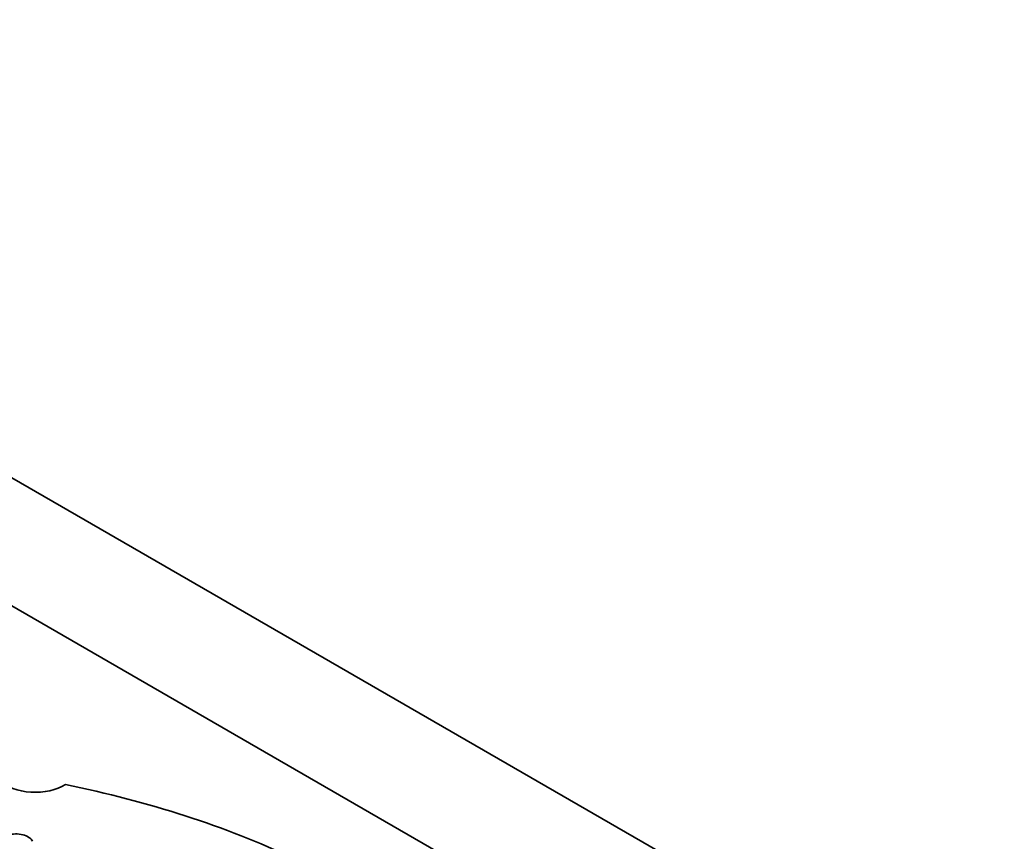
# Model space of a CAD drawing. Units: millimetres. Extents: x 0 to 1606, y 0 to 2174.
# Drawn here: x 436 to 448, y 507 to 518 of the extents above; entities that cross this region are included whole.
import ezdxf
from ezdxf import colors
from ezdxf.entities.mleader import LeaderData, LeaderLine
from ezdxf.math import Vec2, Vec3

# ---------------------------------------------------------------- set-up
doc = ezdxf.new("R2010")
doc.units = ezdxf.units.MM
doc.layers.add('DV7_Défaut', color=7, linetype='Continuous')
doc.layers.add('Défaut', color=7, linetype='Continuous')

# ---------------------------------------------------------------- blocks, each defined once
blk = doc.blocks.new('_DOT')
at = {"color": 0}
blk.add_line((0, 0), (-1, 0), dxfattribs=at)
at = {"color": 0, "const_width": 0.333}
blk.add_lwpolyline([(-0.1665, 0, 1), (0.1665, 0, 1)], format="xyb", close=True, dxfattribs=at)
blk = doc.blocks.new('SE6')
at = {"layer": 'DV7_Défaut', "color": 7, "linetype": 'Continuous', "lineweight": 35}
for p, q in [((433.64, 512.862), (468.995, 492.45)), ((433.64, 511.229), (461.924, 494.899))]:
    blk.add_line(p, q, dxfattribs=at)
for centre, major_axis, start_param, end_param in [((435.891, 508.024), (-0.522, 0), 0.527435, 2.402506), ((433.096, 502.576), (9.625, 0), 0.885383, 1.234004), ((435.645, 507.066), (0.218, 0), 0.256041, 2.04662)]:
    blk.add_ellipse(centre, major_axis=major_axis, ratio=0.57735, start_param=start_param, end_param=end_param, dxfattribs=at)

msp = doc.modelspace()

# ---------------------------------------------------------------- block references
at = {"layer": 'Défaut'}
msp.add_blockref('SE6', (0, 0), dxfattribs=at)

# ---------------------------------------------------------------- leaders
at = {"layer": 'Défaut', "color": 7, "linetype": 'Continuous', "lineweight": 18}
ml = msp.add_multileader_mtext('Standard', dxfattribs=at)
ml.set_content('{\\pxsm0.9;\\fSolid Edge ISO|b1||i0||c0|p34;\\W1.;07/12/2016\\P}', color=256)
ml.set_leader_properties()
ml.set_arrow_properties(name='DOT')
ml.build(insert=Vec2(0, 0))
ml.multileader.update_dxf_attribs({"leader_type": 0, "dogleg_length": 0, "arrow_head_size": 12})
ctx = ml.context
ctx.base_point, ctx.char_height, ctx.arrow_head_size, ctx.landing_gap_size = Vec3(1247.481, 2166.681), 12, 12, 4.2
notes = []
notes.append((ctx, [(0, (0, 0, 0), (0, 0), (1, 0), 1, [])]))
ctx.mtext.insert = Vec3(1249.481, 2172.801)
ml = msp.add_multileader_mtext('Standard', dxfattribs=at)
ml.set_content('{\\pxsm0.9;\\fArial|b1||i0||c0|p34;\\W1.;151M\\P}', color=256)
ml.set_leader_properties()
ml.set_arrow_properties(name='DOT')
ml.build(insert=Vec2(0, 0))
ml.multileader.update_dxf_attribs({"leader_type": 0, "dogleg_length": 0, "arrow_head_size": 12})
ctx = ml.context
ctx.base_point, ctx.char_height, ctx.arrow_head_size, ctx.landing_gap_size = Vec3(528.355, 2166.513), 12, 12, 4.2
notes.append((ctx, [(0, (0, 0, 0), (0, 0), (1, 0), 1, [])]))
ctx.mtext.insert = Vec3(530.355, 2172.615)
for ctx, leaders in notes:
    for number, flags, end, landing, length, lines in leaders:
        leader = LeaderData()
        leader.index, (leader.has_last_leader_line, leader.has_dogleg_vector, leader.attachment_direction) = number, flags
        leader.last_leader_point, leader.dogleg_vector, leader.dogleg_length = Vec3(end), Vec3(landing), length
        for number, points, colour, breaks in lines:
            line = LeaderLine()
            line.index, line.vertices, line.color, line.breaks = number, Vec3.list(points), colors.encode_raw_color(colour), breaks
            leader.lines.append(line)
        ctx.leaders.append(leader)

doc.saveas('drawing.dxf')
